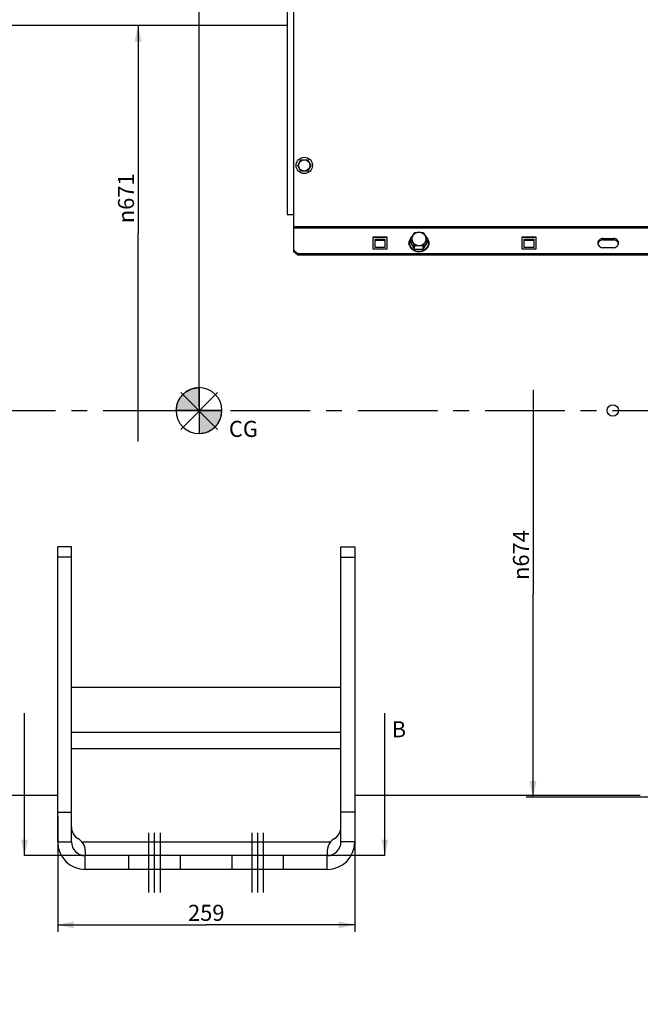
# Model space of a CAD drawing. Units: millimetres. Extents: x 0 to 841, y 0 to 594.
# Drawn here: x 238 to 374, y 232 to 447 of the extents above; entities that cross this region are included whole.
import ezdxf

# ---------------------------------------------------------------- set-up
doc = ezdxf.new("R2010")
doc.units = ezdxf.units.MM
doc.header["$LTSCALE"] = 46.255
doc.linetypes.add('CENTER', pattern=[0.6, 0.375, -0.075, 0.075, -0.075])
doc.linetypes.add('HIDDEN', pattern=[0.2, 0.1, -0.1])
doc.layers.get('0').update_dxf_attribs({"linetype": 'CONTINUOUS'})
for name, color, linetype in [('AXE_ASM_REF', 7, 'CONTINUOUS'), ('AXES', 7, 'CONTINUOUS'), ('DEFAULT_1', 7, 'CENTER'), ('SOLIDES', 7, 'CONTINUOUS')]:
    doc.layers.add(name, color=color, linetype=linetype)
doc.styles.get("Standard").update_dxf_attribs({"font": 'txt', "width": 0.85})
doc.styles.add('TEXTSTYLE_7', font='gdt', dxfattribs={"width": 0.85})
doc.dimstyles.new('DIMSTYLE_1', dxfattribs={"dimtxt": 3.5, "dimasz": 3.5, "dimexe": 1.5, "dimexo": 1, "dimgap": 0.875, "dimtad": 1, "dimdec": 4, "dimlfac": 4, "dimtxsty": 'STANDARD', "dimblk": '_FILLED', "dimblk1": '_FILLED', "dimblk2": '_FILLED', "dimcen": 0.09, "dimclrt": 5, "dimadec": 0, "dimazin": 0, "dimtp": 0.8, "dimtm": 0.8, "dimtfac": 1, "dimtdec": 4, "dimtofl": 0, "dimtmove": 0, "dimatfit": 3, "dimldrblk": '_FILLED', "dimfxl": 1, "dimtolj": 1, "dimarcsym": 0})
doc.dimstyles.new('DIMSTYLE_2', dxfattribs={"dimtxt": 3.5, "dimasz": 3.5, "dimexe": 1.5, "dimexo": 1, "dimgap": 0.875, "dimtad": 1, "dimdec": 4, "dimlfac": 4, "dimtxsty": 'STANDARD', "dimblk": '_FILLED', "dimblk1": '_FILLED', "dimblk2": '_FILLED', "dimcen": 0.09, "dimclrt": 5, "dimadec": 0, "dimazin": 0, "dimtp": 0.0001, "dimtm": 0.0001, "dimtfac": 1, "dimtdec": 4, "dimtofl": 0, "dimtmove": 0, "dimatfit": 3, "dimldrblk": '_FILLED', "dimfxl": 1, "dimtolj": 1, "dimarcsym": 0})
doc.dimstyles.get("Standard").update_dxf_attribs({"dimtxt": 3.5, "dimasz": 3.5, "dimexe": 1.5, "dimexo": 1, "dimtad": 1, "dimdec": 4, "dimtxsty": 'STANDARD', "dimblk": '_FILLED', "dimblk1": '_FILLED', "dimblk2": '_FILLED', "dimcen": 0.09, "dimclrt": 5, "dimadec": 0, "dimazin": 0, "dimtol": 1, "dimtp": 0.0001, "dimtm": 0.0001, "dimtfac": 1, "dimtdec": 4, "dimtofl": 0, "dimtmove": 0, "dimatfit": 3, "dimldrblk": '_FILLED', "dimfxl": 1, "dimtolj": 1, "dimarcsym": 0})

# ---------------------------------------------------------------- blocks, each defined once
blk = doc.blocks.new('_FILLED')
at = {"color": 0, "linetype": 'BYBLOCK'}
blk.add_solid([(0, 0), (-1, 0.214), (-1, -0.214)], dxfattribs=at)
blk = doc.blocks.new('*D0')
at = {"color": 2, "linetype": 'CONTINUOUS'}
for p, q in [((105.39, 527.03), (105.39, 527.66)), ((105.39, 435.3), (105.39, 527.03)), ((105.39, 526.16), (191.49, 526.16)), ((277.59, 526.16), (191.49, 526.16)), ((277.59, 527.03), (277.59, 527.66)), ((277.59, 362.34), (277.59, 527.03))]:
    blk.add_line(p, q, dxfattribs=at)
at = {"color": 2, "linetype": 'CONTINUOUS', "xscale": 3.5, "yscale": 3.5, "zscale": 3.5, "rotation": 180}
blk.add_blockref('_FILLED', (105.39, 526.16), dxfattribs=at)
at = {"color": 2, "linetype": 'CONTINUOUS', "xscale": 3.5, "yscale": 3.5, "zscale": 3.5}
blk.add_blockref('_FILLED', (277.59, 526.16), dxfattribs=at)
at = {"color": 5, "linetype": 'CONTINUOUS', "insert": (191.49, 530.53), "char_height": 3.5, "width": 5.95, "attachment_point": 2, "line_spacing_factor": 0.9}
blk.add_mtext('Xg', dxfattribs=at)
blk = doc.blocks.new('*D4')
at = {"color": 2, "linetype": 'CONTINUOUS'}
for p, q in [((105.39, 435.3), (105.39, 539.66)), ((460.64, 432.47), (460.64, 539.66)), ((105.39, 538.16), (283.01, 538.16)), ((460.64, 538.16), (283.01, 538.16))]:
    blk.add_line(p, q, dxfattribs=at)
at = {"color": 2, "linetype": 'CONTINUOUS', "xscale": 3.5, "yscale": 3.5, "zscale": 3.5, "rotation": 180}
blk.add_blockref('_FILLED', (105.39, 538.16), dxfattribs=at)
at = {"color": 2, "linetype": 'CONTINUOUS', "xscale": 3.5, "yscale": 3.5, "zscale": 3.5}
blk.add_blockref('_FILLED', (460.64, 538.16), dxfattribs=at)
at = {"color": 5, "linetype": 'CONTINUOUS', "insert": (283.01, 542.53), "char_height": 3.5, "width": 11.9, "attachment_point": 2, "line_spacing_factor": 0.9}
blk.add_mtext('1421', dxfattribs=at)
blk = doc.blocks.new('*D16')
at = {"color": 2, "linetype": 'CONTINUOUS'}
for p in [(264.28, 445.34), (264.28, 354.67)]:
    blk.add_line(p, (264.28, 400.01), dxfattribs=at)
at = {"color": 2, "linetype": 'CONTINUOUS', "xscale": 3.5, "yscale": 3.5, "zscale": 3.5, "rotation": 90}
blk.add_blockref('_FILLED', (264.28, 445.34), dxfattribs=at)
at = {"color": 5, "linetype": 'CONTINUOUS', "insert": (259.91, 407.69), "char_height": 3.5, "width": 13.5917, "attachment_point": 2, "rotation": 90, "line_spacing_factor": 0.9, "style": 'TEXTSTYLE_7'}
blk.add_mtext('{\\Fgdt;n}\\Ftxt;671', dxfattribs=at)
blk = doc.blocks.new('_NONE')
blk = doc.blocks.new('*D19')
at = {"color": 2, "linetype": 'CONTINUOUS'}
for p, q in [((246.76, 272.97), (246.76, 247.89)), ((311.51, 272.97), (311.51, 247.89)), ((246.76, 249.39), (279.14, 249.39)), ((311.51, 249.39), (279.14, 249.39))]:
    blk.add_line(p, q, dxfattribs=at)
at = {"color": 2, "linetype": 'CONTINUOUS', "xscale": 3.5, "yscale": 3.5, "zscale": 3.5, "rotation": 180}
blk.add_blockref('_FILLED', (246.76, 249.39), dxfattribs=at)
at = {"color": 2, "linetype": 'CONTINUOUS', "xscale": 3.5, "yscale": 3.5, "zscale": 3.5}
blk.add_blockref('_FILLED', (311.51, 249.39), dxfattribs=at)
at = {"color": 5, "linetype": 'CONTINUOUS', "insert": (279.14, 253.76), "char_height": 3.5, "width": 8.925, "attachment_point": 2, "line_spacing_factor": 0.9}
blk.add_mtext('259', dxfattribs=at)
blk = doc.blocks.new('*D22')
at = {"color": 2, "linetype": 'CONTINUOUS'}
for p, q in [((105.39, 244.81), (105.39, 223.76)), ((105.39, 225.26), (186.64, 225.26)), ((267.89, 225.26), (186.64, 225.26)), ((267.89, 226.76), (267.89, 219.47))]:
    blk.add_line(p, q, dxfattribs=at)
at = {"color": 2, "linetype": 'CONTINUOUS', "xscale": 3.5, "yscale": 3.5, "zscale": 3.5, "rotation": 180}
blk.add_blockref('_FILLED', (105.39, 225.26), dxfattribs=at)
at = {"color": 2, "linetype": 'CONTINUOUS', "xscale": 3.5, "yscale": 3.5, "zscale": 3.5}
blk.add_blockref('_FILLED', (267.89, 225.26), dxfattribs=at)
at = {"color": 5, "linetype": 'CONTINUOUS', "insert": (186.64, 229.64), "char_height": 3.5, "width": 8.925, "attachment_point": 2, "line_spacing_factor": 0.9}
blk.add_mtext('650', dxfattribs=at)
blk = doc.blocks.new('*D33')
at = {"color": 2, "linetype": 'CONTINUOUS'}
for p, q in [((350.37, 365.93), (350.37, 321.57)), ((350.37, 277.22), (350.37, 321.57)), ((378.01, 277.22), (348.87, 277.22))]:
    blk.add_line(p, q, dxfattribs=at)
at = {"color": 2, "linetype": 'CONTINUOUS', "xscale": 3.5, "yscale": 3.5, "zscale": 3.5, "rotation": 270}
blk.add_blockref('_FILLED', (350.37, 277.22), dxfattribs=at)
at = {"color": 5, "linetype": 'CONTINUOUS', "insert": (346, 329.96), "char_height": 3.5, "width": 13.5917, "attachment_point": 2, "rotation": 90, "line_spacing_factor": 0.9, "style": 'TEXTSTYLE_7'}
blk.add_mtext('{\\Fgdt;n}\\Ftxt;674', dxfattribs=at)
blk = doc.blocks.new('CG_BL5', base_point=(277.56, 361.44))
at = {"linetype": 'CONTINUOUS'}
for points in [[(277.56, 361.44), (272.56, 361.44), (272.81, 362.98), (273.52, 364.38), (274.62, 365.48), (276.02, 366.19), (277.56, 366.44)], [(277.56, 361.44), (277.56, 356.44), (279.11, 356.68), (280.5, 357.39), (281.61, 358.5), (282.32, 359.89), (282.56, 361.44)]]:
    blk.add_hatch(color=7, dxfattribs=at).paths.add_polyline_path(points)
at = {"color": 7, "linetype": 'CONTINUOUS'}
for p, q in [((277.56, 366.44), (277.56, 361.44)), ((272.56, 361.44), (277.56, 361.44)), ((277.56, 361.44), (282.56, 361.44)), ((277.56, 361.44), (277.56, 356.44))]:
    blk.add_line(p, q, dxfattribs=at)
at = {"color": 2, "linetype": 'CONTINUOUS'}
blk.add_line((277.56, 361.4), (277.59, 361.44), dxfattribs=at)
at = {"color": 7, "linetype": 'CONTINUOUS'}
for points in [[(277.56, 361.44), (272.56, 361.44), (272.81, 362.98), (273.52, 364.38), (274.62, 365.48), (276.02, 366.19), (277.56, 366.44), (277.56, 361.44)], [(277.56, 361.44), (277.56, 356.44), (279.11, 356.68), (280.5, 357.39), (281.61, 358.5), (282.32, 359.89), (282.56, 361.44), (277.56, 361.44)]]:
    blk.add_lwpolyline(points, dxfattribs=at)
for start, end in [(90, 180), (0, 90), (180, 270), (270, 360)]:
    blk.add_arc((277.56, 361.44), 5, start, end, dxfattribs=at)

msp = doc.modelspace()

# ---------------------------------------------------------------- linework, layer by layer
at = {"color": 7, "linetype": 'CONTINUOUS'}
for p, q in [((281.592552, 365.343659), (273.592552, 357.343659)), ((281.592552, 357.343659), (273.592552, 365.343659))]:
    msp.add_line(p, q, dxfattribs=at)
msp.add_circle((367.7645, 361.468436), 1.25, dxfattribs=at)
at = {"layer": 'AXE_ASM_REF', "color": 2, "linetype": 'CENTER'}
msp.add_line((90.1645, 361.468436), (469.5145, 361.468436), dxfattribs=at)
at = {"layer": 'AXES', "color": 7, "linetype": 'CONTINUOUS'}
for p, q in [((299.071125, 414.843436), (299.792813, 416.093436)), ((299.792813, 413.593436), (299.071125, 414.843436)), ((299.792813, 416.093436), (301.236188, 416.093436)), ((301.236188, 416.093436), (301.957876, 414.843436)), ((301.957876, 414.843436), (301.236188, 413.593436)), ((301.236188, 413.593436), (299.792813, 413.593436)), ((324.632412, 400.194748), (324.556062, 400.155266)), ((326.444817, 400.170312), (326.405781, 400.190221)), ((326.481471, 400.150581), (326.444817, 400.170312)), ((323.638119, 398.062921), (323.638119, 398.6764)), ((323.638119, 398.062921), (324.571851, 396.593902)), ((324.571851, 396.593902), (324.571851, 397.207381)), ((326.448233, 396.589256), (327.390882, 398.053628)), ((326.448233, 396.589256), (326.448233, 397.202734)), ((327.390882, 398.053628), (327.390882, 398.667106)), ((365.6395, 398.946387), (367.8895, 398.946387)), ((367.8895, 396.91557), (365.6395, 396.91557)), ((324.571851, 396.593902), (326.448233, 396.589256))]:
    msp.add_line(p, q, dxfattribs=at)
at = {"layer": 'AXES', "color": 9, "linetype": 'CONTINUOUS'}
for p, q in [((365.6395, 398.623503), (365.6395, 398.946387)), ((366.7645, 398.623503), (366.7645, 398.946387)), ((367.8895, 398.623503), (367.8895, 398.946387))]:
    msp.add_line(p, q, dxfattribs=at)
at = {"layer": 'AXES', "color": 3, "linetype": 'CONTINUOUS'}
msp.add_line((365.6395, 398.623503), (367.8895, 398.623503), dxfattribs=at)
at = {"layer": 'AXES', "color": 2, "linetype": 'CENTER'}
for p, q in [((266.6395, 256.468436), (266.6395, 269.468436)), ((267.8895, 256.468436), (267.8895, 269.468436)), ((269.1395, 256.468436), (269.1395, 269.468436)), ((289.1395, 256.468436), (289.1395, 269.468436)), ((290.3895, 256.468436), (290.3895, 269.468436)), ((291.6395, 256.468436), (291.6395, 269.468436))]:
    msp.add_line(p, q, dxfattribs=at)
at = {"layer": 'AXES', "color": 8, "linetype": 'HIDDEN'}
for p, q in [((262.2645, 261.468436), (262.2645, 264.468436)), ((273.5145, 261.468436), (273.5145, 264.468436)), ((284.7645, 261.468436), (284.7645, 264.468436)), ((296.0145, 261.468436), (296.0145, 264.468436))]:
    msp.add_line(p, q, dxfattribs=at)
at = {"layer": 'AXES', "color": 7, "linetype": 'CONTINUOUS'}
for radius in [1.775, 1.235042]:
    msp.add_circle((300.5145, 414.843436), radius, dxfattribs=at)
at = {"layer": 'AXES', "color": 3, "linetype": 'CONTINUOUS'}
for centre, radius, start, end in [((324.198437, 397.605119), 0.934208, 161.32416809, 169.86322158), ((324.208082, 397.602022), 0.944337, 160.83043231, 161.33355575), ((324.22155, 397.596903), 0.958739, 152.89280216, 160.80575221), ((324.238317, 397.588567), 0.977463, 150.138602, 152.90564895), ((326.790684, 397.588567), 0.977463, 27.09435105, 29.861398), ((326.80745, 397.596903), 0.958739, 19.19424779, 27.10719784), ((326.820919, 397.602022), 0.944337, 18.66644425, 19.16956769), ((326.830564, 397.605119), 0.934208, 10.13677842, 18.67583191), ((365.448437, 397.605119), 0.934208, 161.32416809, 169.86322158), ((365.458082, 397.602022), 0.944337, 160.83043231, 161.33355575), ((368.070919, 397.602022), 0.944337, 18.66644425, 19.1695677), ((368.080564, 397.605119), 0.934208, 10.13677842, 18.67583191)]:
    msp.add_arc(centre, radius, start, end, dxfattribs=at)
at = {"layer": 'AXES', "color": 7, "linetype": 'CONTINUOUS'}
for centre, radius, start, end in [((325.127684, 398.058571), 1.738157, 179.99226779, 184.77843384), ((325.141472, 397.914978), 1.751945, 180.04808829, 200.26554779), ((325.128908, 398.058678), 1.739386, 184.778592, 185.87470524), ((325.912851, 398.057604), 1.726609, 353.78628254, 355.18682188), ((325.906995, 398.058018), 1.732479, 355.18940856, 359.99093018), ((249.7645, 265.522284), 3, 40.44497458, 60), ((308.5145, 265.522284), 3, 120, 139.55502542)]:
    msp.add_arc(centre, radius, start, end, dxfattribs=at)
for points, knots in [([(324.037914, 399.437533), (323.839044, 399.264102), (323.509403, 398.840525), (323.38957, 398.314695), (323.389527, 398.058805)], [0, 0, 0, 0, 0.507677398, 1, 1, 1, 1]), ([(323.638119, 398.6764), (323.638119, 398.688467), (323.644672, 398.716998), (323.666733, 398.781758), (323.707848, 398.871166), (323.764399, 398.979842), (323.844755, 399.121907), (323.94863, 399.2926), (324.074788, 399.491497), (324.199811, 399.684943), (324.303692, 399.84189), (324.386758, 399.960708), (324.446069, 400.041268), (324.500627, 400.106405), (324.536993, 400.144863), (324.556094, 400.155338)], [0, 0, 0, 0, 0.0206756906, 0.0494344678, 0.1174885158, 0.1887487438, 0.2594263148, 0.3970470219, 0.5310634953, 0.6629555501, 0.7917078055, 0.8534227979, 0.9114777544, 0.9626759578, 1, 1, 1, 1]), ([(324.632402, 400.194752), (324.661121, 400.208772), (324.726846, 400.228359), (324.86828, 400.253641), (325.057069, 400.268196), (325.287234, 400.274351), (325.519102, 400.275209), (325.750978, 400.273198), (325.981167, 400.265896), (326.169969, 400.250381), (326.311401, 400.224364), (326.377112, 400.204418), (326.405812, 400.190233)], [0, 0, 0, 0, 0.0535675495, 0.1138614585, 0.2409242515, 0.3702319481, 0.4998765666, 0.6295261714, 0.7588596699, 0.8859866569, 0.9463395812, 1, 1, 1, 1]), ([(326.481452, 400.150627), (326.500392, 400.140109), (326.536373, 400.101528), (326.590371, 400.036225), (326.649109, 399.955408), (326.731397, 399.836187), (326.834312, 399.67872), (326.958166, 399.484631), (327.083164, 399.285075), (327.186079, 399.113839), (327.265704, 398.971353), (327.321742, 398.862345), (327.362528, 398.772704), (327.38436, 398.707775), (327.390882, 398.679197), (327.390882, 398.667106)], [0, 0, 0, 0, 0.0371349539, 0.0882497866, 0.1462564081, 0.2079483401, 0.3366857663, 0.4685885794, 0.6026218025, 0.7402824174, 0.8109976187, 0.8823146831, 0.9504655056, 0.9792759475, 1, 1, 1, 1]), ([(327.639474, 398.057744), (327.639517, 398.314247), (327.519415, 398.841419), (327.188598, 399.265918), (326.988912, 399.439432)], [0, 0, 0, 0, 0.4922878866, 1, 1, 1, 1]), ([(323.444198, 398.481502), (323.386898, 398.401343), (323.296063, 398.224466), (323.264501, 398.027845), (323.264501, 397.930978)], [0, 0, 0, 0, 0.5042635462, 1, 1, 1, 1]), ([(323.264501, 397.930978), (323.264501, 397.819543), (323.306641, 397.592359), (323.426155, 397.395275), (323.500373, 397.308865)], [0, 0, 0, 0, 0.4945153761, 1, 1, 1, 1]), ([(323.398657, 397.880646), (323.404829, 397.820661), (323.442074, 397.580932), (323.530111, 397.349541), (323.619279, 397.190781)], [0, 0, 0, 0, 0.24877909, 1, 1, 1, 1]), ([(324.446955, 396.254583), (324.230209, 396.368248), (323.838195, 396.665614), (323.57953, 397.086688), (323.497976, 397.308154)], [0, 0, 0, 0, 0.5090865599, 1, 1, 1, 1]), ([(323.619279, 397.190781), (323.712315, 397.025133), (323.954499, 396.716796), (324.273732, 396.490722), (324.446955, 396.399881)], [0, 0, 0, 0, 0.4927242152, 1, 1, 1, 1]), ([(324.571851, 397.207381), (324.571851, 397.220462), (324.564428, 397.251429), (324.540179, 397.321302), (324.49564, 397.417284), (324.434955, 397.533339), (324.349413, 397.684276), (324.239278, 397.865594), (324.127723, 398.042733), (324.039044, 398.181574), (323.972985, 398.283692), (323.907245, 398.383304), (323.85237, 398.463748), (323.808638, 398.525109), (323.776819, 398.568082), (323.745736, 398.607717), (323.716604, 398.642592), (323.68857, 398.67085), (323.668494, 398.689529), (323.641846, 398.699357), (323.638119, 398.682682), (323.638119, 398.6764)], [0, 0, 0, 0, 0.0219585952, 0.0526409369, 0.1244944585, 0.199011086, 0.2725906626, 0.4156449829, 0.5551083604, 0.6239959508, 0.6921975882, 0.7592707141, 0.8243394117, 0.8556562812, 0.8857415559, 0.9141299545, 0.9400681755, 0.9624278132, 0.9795225138, 0.989454431, 1, 1, 1, 1]), ([(327.531339, 397.308913), (327.481509, 397.173289), (327.346748, 396.910553), (327.056955, 396.570852), (326.691924, 396.297421), (326.128491, 396.038237), (325.338138, 395.938009), (324.721024, 396.110858), (324.446955, 396.254583)], [0, 0, 0, 0, 0.1186469367, 0.2397945604, 0.3637093897, 0.4901202353, 0.7458791897, 1, 1, 1, 1]), ([(324.446955, 396.399881), (324.698007, 396.268226), (325.25835, 396.100826), (325.984089, 396.155936), (326.519396, 396.353515), (326.993128, 396.63909), (327.276716, 396.954664), (327.408939, 397.189437)], [0, 0, 0, 0, 0.2530337038, 0.5082468765, 0.6348911228, 0.7594910286, 1, 1, 1, 1]), ([(326.448233, 397.202734), (326.448233, 397.226612), (326.384787, 397.268697), (326.292208, 397.293026), (326.169437, 397.314693), (325.997222, 397.330901), (325.776139, 397.339484), (325.510176, 397.341938), (325.244222, 397.340805), (325.023136, 397.333323), (324.850893, 397.317995), (324.728071, 397.29691), (324.635425, 397.273171), (324.571852, 397.231223), (324.571851, 397.207381)], [0, 0, 0, 0, 0.0369348163, 0.0939913753, 0.1586169017, 0.2258948686, 0.3626958057, 0.5000821322, 0.6374620224, 0.7742377163, 0.8414902821, 0.9060832704, 0.963119018, 1, 1, 1, 1]), ([(327.390882, 398.667106), (327.390882, 398.673411), (327.387098, 398.690137), (327.360338, 398.680387), (327.339978, 398.661886), (327.31173, 398.633756), (327.282305, 398.599051), (327.250937, 398.55958), (327.218816, 398.516775), (327.17467, 398.455644), (327.119274, 398.37548), (327.052907, 398.276198), (326.986218, 398.174411), (326.896693, 398.036019), (326.784077, 397.859447), (326.672891, 397.678679), (326.586516, 397.528162), (326.525245, 397.412387), (326.480219, 397.316601), (326.455758, 397.246786), (326.448233, 397.215823), (326.448233, 397.202734)], [0, 0, 0, 0, 0.0105763823, 0.0205891989, 0.0377007845, 0.0600909624, 0.0860375681, 0.1144381768, 0.1445289991, 0.1758485221, 0.2409206296, 0.3079916311, 0.3761872326, 0.4450650994, 0.5845044841, 0.7275194897, 0.8010710866, 0.8755481479, 0.9473794135, 0.9780413623, 1, 1, 1, 1]), ([(327.408939, 397.189437), (327.438675, 397.242236), (327.546044, 397.456576), (327.609941, 397.692772), (327.629316, 397.87072)], [0, 0, 0, 0, 0.2529128362, 1, 1, 1, 1]), ([(327.529205, 397.309537), (327.603251, 397.395896), (327.72247, 397.592798), (327.764499, 397.819684), (327.764499, 397.930978)], [0, 0, 0, 0, 0.5054723525, 1, 1, 1, 1]), ([(327.639474, 397.912446), (327.639448, 397.759068), (327.611549, 397.552682), (327.549133, 397.357344), (327.531339, 397.308913)], [0, 0, 0, 0, 0.7482781865, 1, 1, 1, 1]), ([(327.764499, 397.930978), (327.764499, 398.027834), (327.732946, 398.224432), (327.642131, 398.401293), (327.584843, 398.481445)], [0, 0, 0, 0, 0.4957373462, 1, 1, 1, 1]), ([(365.6395, 398.946387), (365.4937, 398.946387), (365.203125, 398.895238), (364.829953, 398.673332), (364.57537, 398.33618), (364.514501, 398.063613), (364.514501, 397.930978)], [0, 0, 0, 0, 0.2617001532, 0.5167058628, 0.7619317226, 1, 1, 1, 1]), ([(364.514501, 397.930978), (364.514501, 397.798344), (364.57537, 397.525777), (364.829953, 397.188624), (365.203125, 396.966719), (365.4937, 396.91557), (365.6395, 396.91557)], [0, 0, 0, 0, 0.2380682774, 0.4832941372, 0.7382998468, 1, 1, 1, 1]), ([(369.014499, 397.930978), (369.014499, 398.063613), (368.953631, 398.33618), (368.699048, 398.673332), (368.325875, 398.895238), (368.035301, 398.946387), (367.8895, 398.946387)], [0, 0, 0, 0, 0.2380682774, 0.4832941372, 0.7382998468, 1, 1, 1, 1]), ([(367.8895, 396.91557), (368.035301, 396.91557), (368.325875, 396.966719), (368.699048, 397.188624), (368.953631, 397.525777), (369.014499, 397.798344), (369.014499, 397.930978)], [0, 0, 0, 0, 0.2617001532, 0.5167058628, 0.7619317226, 1, 1, 1, 1])]:
    msp.add_open_spline(points, degree=3, knots=knots, dxfattribs=at)
at = {"layer": 'AXES', "color": 9, "linetype": 'CONTINUOUS'}
for points in [[(326.293878, 400.022405), (326.116919, 400.115205), (325.723025, 400.235525), (325.112528, 400.20106), (324.558569, 399.960103), (324.14375, 399.542707), (323.936504, 399.006605), (323.976962, 398.437296), (324.256123, 397.931355), (324.563815, 397.69077), (324.735123, 397.600934)], [(324.735123, 397.600934), (324.912082, 397.508134), (325.305976, 397.387814), (325.916473, 397.422278), (326.470432, 397.663236), (326.885251, 398.080631), (327.092496, 398.616733), (327.052038, 399.186042), (326.772878, 399.691983), (326.465186, 399.932568), (326.293878, 400.022405)]]:
    msp.add_open_spline(points, degree=3, knots=[0, 0, 0, 0, 0.1300401132, 0.2612972273, 0.3902350084, 0.5145153221, 0.634444192, 0.7530188013, 0.8741123934, 1, 1, 1, 1], dxfattribs=at)
at = {"layer": 'AXES', "color": 3, "linetype": 'CONTINUOUS'}
for points, knots in [([(365.6395, 398.623503), (365.521513, 398.623503), (365.286176, 398.590013), (364.966915, 398.443104), (364.71234, 398.213164), (364.601942, 398.015188), (364.566108, 397.91211)], [0, 0, 0, 0, 0.258949509, 0.5134186716, 0.7604901572, 1, 1, 1, 1]), ([(368.962893, 397.91211), (368.927059, 398.015188), (368.816661, 398.213164), (368.562086, 398.443104), (368.242824, 398.590013), (368.007487, 398.623503), (367.8895, 398.623503)], [0, 0, 0, 0, 0.2395098428, 0.4865813284, 0.741050491, 1, 1, 1, 1])]:
    msp.add_open_spline(points, degree=3, knots=knots, dxfattribs=at)
at = {"layer": 'DEFAULT_1', "color": 7, "linetype": 'CENTER'}
for p, q in [((249.529628, 264.468436), (239.529628, 264.468436)), ((318.068508, 264.468436), (308.068508, 264.468436))]:
    msp.add_line(p, q, dxfattribs=at)
at = {"layer": 'DEFAULT_1', "color": 9, "linetype": 'CENTER'}
msp.add_line((308.068508, 264.468436), (249.529628, 264.468436), dxfattribs=at)
at = {"layer": 'SOLIDES', "color": 3, "linetype": 'CONTINUOUS'}
for p, q in [((296.7645, 507.218436), (296.7645, 404.138866)), ((296.7645, 404.138866), (298.2645, 404.138866)), ((315.977, 398.544527), (318.052, 398.544527)), ((348.477, 398.544527), (350.552, 398.544527)), ((299.0145, 395.351632), (298.2645, 396.028571)), ((299.0145, 395.351632), (379.0145, 395.351632)), ((246.7645, 267.468436), (246.7645, 331.730902)), ((311.5145, 331.730902), (311.5145, 267.468436)), ((305.5145, 261.468436), (252.7645, 261.468436))]:
    msp.add_line(p, q, dxfattribs=at)
at = {"layer": 'SOLIDES', "color": 7, "linetype": 'CONTINUOUS'}
for p, q in [((298.2645, 396.028571), (298.2645, 506.843436)), ((296.7645, 445.343436), (200.6395, 445.343436)), ((315.5145, 399.284856), (318.5145, 399.284856)), ((315.5145, 396.5771), (315.5145, 399.284856)), ((315.5145, 399.231042), (318.5145, 399.231042)), ((318.5145, 399.284856), (318.5145, 396.5771)), ((348.0145, 399.284856), (351.0145, 399.284856)), ((348.0145, 396.5771), (348.0145, 399.284856)), ((348.0145, 399.231042), (351.0145, 399.231042)), ((351.0145, 399.284856), (351.0145, 396.5771)), ((315.977, 398.813597), (318.052, 398.813597)), ((315.977, 396.940732), (315.977, 398.813597)), ((318.052, 396.940732), (315.977, 396.940732)), ((318.052, 398.813597), (318.052, 396.940732)), ((348.477, 398.813597), (350.552, 398.813597)), ((348.477, 396.940732), (348.477, 398.813597)), ((350.552, 396.940732), (348.477, 396.940732)), ((350.552, 398.813597), (350.552, 396.940732)), ((298.2645, 396.351454), (299.0145, 395.674515)), ((299.0145, 395.674515), (379.0145, 395.674515)), ((299.0145, 395.674515), (299.0145, 395.351632)), ((318.5145, 396.5771), (315.5145, 396.5771)), ((351.0145, 396.5771), (348.0145, 396.5771)), ((249.7645, 331.730903), (246.7645, 331.730903)), ((249.7645, 267.468436), (249.7645, 331.730902)), ((308.5145, 331.730903), (311.5145, 331.730903)), ((308.5145, 267.468436), (308.5145, 331.730902)), ((308.5145, 301.094521), (249.7645, 301.094521)), ((246.7645, 277.593436), (172.2645, 277.593436)), ((362.766698, 277.593436), (311.5145, 277.593436)), ((373.7645, 277.607513), (364.2645, 277.607513)), ((246.7645, 273.968436), (249.7645, 273.968436)), ((311.5145, 273.968436), (308.5145, 273.968436)), ((252.7645, 265.522284), (252.7645, 264.468436)), ((305.5145, 264.468436), (252.7645, 264.468436)), ((305.5145, 265.522284), (305.5145, 264.468436))]:
    msp.add_line(p, q, dxfattribs=at)
at = {"layer": 'SOLIDES', "color": 9, "linetype": 'CONTINUOUS'}
for p, q in [((298.2645, 401.557851), (445.2645, 401.557851)), ((298.2645, 401.234968), (445.2645, 401.234968)), ((249.7645, 329.50736), (246.7645, 329.50736)), ((308.5145, 329.50736), (311.5145, 329.50736)), ((308.5145, 291.329326), (249.7645, 291.329326)), ((308.5145, 287.718436), (249.7645, 287.718436)), ((246.7645, 267.468436), (249.7645, 267.468436)), ((252.047588, 267.468436), (306.231412, 267.468436)), ((311.5145, 267.468436), (308.5145, 267.468436)), ((252.7645, 261.468436), (252.7645, 264.468436)), ((305.5145, 261.468436), (305.5145, 264.468436))]:
    msp.add_line(p, q, dxfattribs=at)
at = {"layer": 'SOLIDES', "color": 7, "linetype": 'CONTINUOUS'}
for centre, start, end in [((252.7645, 270.718436), 180, 240), ((305.5145, 270.718436), 300, 360), ((252.7645, 267.468436), 180, 270), ((249.7645, 265.522284), 0, 40.44497458), ((308.5145, 265.522284), 139.55502542, 180), ((305.5145, 267.468436), 270, 360)]:
    msp.add_arc(centre, 3, start, end, dxfattribs=at)
at = {"layer": 'SOLIDES', "color": 3, "linetype": 'CONTINUOUS'}
for centre, start, end in [((252.7645, 267.468436), 180, 270), ((305.5145, 267.468436), 270, 360)]:
    msp.add_arc(centre, 6, start, end, dxfattribs=at)
at = {"layer": 'SOLIDES', "color": 7, "linetype": 'CONTINUOUS'}
msp.add_open_spline([(364.2645, 277.607513), (364.167012, 277.607513), (363.975724, 277.607163), (363.697991, 277.605658), (363.441977, 277.603404), (363.246788, 277.60109), (363.108832, 277.599177), (363.021387, 277.597853), (362.945974, 277.596663), (362.883149, 277.595534), (362.833873, 277.594834), (362.800865, 277.593877), (362.782196, 277.594015), (362.772412, 277.593033), (362.768343, 277.594375), (362.764519, 277.592832), (362.764493, 277.593436)], degree=3, knots=[0, 0, 0, 0, 0.194963476, 0.3825524833, 0.5554369154, 0.7069807569, 0.7729276403, 0.8313639029, 0.8818655056, 0.9238070301, 0.956899861, 0.9807530739, 0.9891455474, 0.9951670091, 0.998791723, 1, 1, 1, 1], dxfattribs=at)

# ---------------------------------------------------------------- block references
at = {"color": 2, "linetype": 'CONTINUOUS'}
msp.add_blockref('CG_BL5', (277.561759, 361.436257), dxfattribs=at)

# ---------------------------------------------------------------- texts
at = {"color": 5, "linetype": 'CONTINUOUS', "insert": (284.080702, 359.192157), "char_height": 3.5, "width": 5.95, "attachment_point": 1, "line_spacing_factor": 0.9}
msp.add_mtext('CG', dxfattribs=at)
at = {"color": 7, "linetype": 'CONTINUOUS', "insert": (319.556008, 293.75084), "char_height": 3.5, "width": 2.975, "attachment_point": 1, "line_spacing_factor": 0.9}
msp.add_mtext('B', dxfattribs=at)

# ---------------------------------------------------------------- dimensions: what is measured, and where the dimension line sits
at = {"color": 2, "linetype": 'CONTINUOUS'}
for base, p1, p2, picture, middle in [((105.3895, 538.158725), (460.6395, 431.468436), (105.3895, 434.297048), '*D4', (283.014491, 538.158725)), ((246.7645, 249.388556), (311.5145, 273.968436), (246.7645, 273.968436), '*D19', (279.139496, 249.388556)), ((105.3895, 225.263606), (267.8895, 218.473636), (105.3895, 245.814524), '*D22', (186.639499, 225.263606))]:
    dim = msp.add_linear_dim(base=base, p1=p1, p2=p2, angle=180, dimstyle='DIMSTYLE_2', dxfattribs=at)
    dim.commit()
    dim.dimension.update_dxf_attribs({"geometry": picture, "text_midpoint": middle, "dimtype": 160})
dim = msp.add_linear_dim(base=(105.3895, 526.158725), p1=(277.592552, 361.343659), p2=(105.3895, 434.297048), angle=180, text='Xg', dimstyle='DIMSTYLE_1', dxfattribs=at)
dim.commit()
dim.dimension.update_dxf_attribs({"geometry": '*D0', "text_midpoint": (191.491026, 526.158725), "dimtype": 160})
for base, p1, p2, angle, text, picture, middle in [((264.281076, 354.672603), (381.5145, 445.343436), (265.281076, 354.672603), 270, '%%c671', '*D16', (264.281076, 407.690126)), ((350.372463, 365.930936), (379.0145, 277.218436), (351.372463, 365.930936), 90, '%%c674', '*D33', (350.372463, 329.962174))]:
    dim = msp.add_linear_dim(base=base, p1=p1, p2=p2, angle=angle, text=text, dimstyle='DIMSTYLE_2', override={"dimblk2": 'NONE', "dimsah": 1}, dxfattribs=at)
    dim.commit()
    dim.dimension.update_dxf_attribs({"geometry": picture, "text_midpoint": middle, "dimtype": 160})

# ---------------------------------------------------------------- leaders
at = {"color": 7, "linetype": 'CONTINUOUS'}
for points in [[(239.529628, 264.468436), (239.529628, 295.50084)], [(318.068508, 264.468436), (318.068508, 295.50084)]]:
    msp.add_leader(points, dimstyle='STANDARD', override={"dimtad": 0}, dxfattribs=at)

doc.saveas('drawing.dxf')
